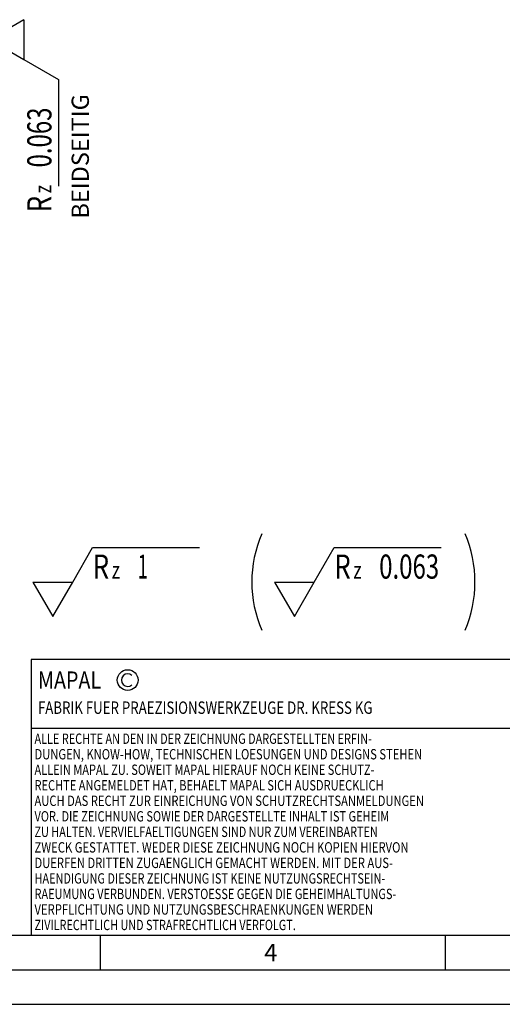
# Model space of a CAD drawing. Units: millimetres. Extents: x 0 to 420, y 0 to 297.
# Drawn here: x 148 to 218, y 0 to 143 of the extents above; entities that cross this region are included whole.
import ezdxf

# ---------------------------------------------------------------- set-up
doc = ezdxf.new("R2010")
doc.units = ezdxf.units.MM
doc.header["$LTSCALE"] = 23.1
for name, color, linetype in [('607059829-000-00-ED1_CL', 7, 'CONTINUOUS'), ('607059829-000-00-ED1_FORMAT', 7, 'CONTINUOUS'), ('607059829-000-00-ED1_TEXT', 7, 'CONTINUOUS')]:
    doc.layers.add(name, color=color, linetype=linetype)
doc.styles.get("Standard").update_dxf_attribs({"font": 'TXT.SHX', "width": 0.7})

# ---------------------------------------------------------------- blocks, each defined once
blk = doc.blocks.new('COPYRIGHT_BL2', base_point=(185, 30))
at = {"layer": '607059829-000-00-ED1_FORMAT', "color": 7, "linetype": 'CONTINUOUS'}
for p, q in [((220, 50), (150, 50)), ((150, 50), (150, 10)), ((220, 40), (150, 40))]:
    blk.add_line(p, q, dxfattribs=at)
at = {"layer": '607059829-000-00-ED1_FORMAT', "color": 3, "linetype": 'CONTINUOUS'}
blk.add_circle((164, 47), 1.5, dxfattribs=at)
blk.add_arc((164, 47), 0.915, 48.0077, 311.9923, dxfattribs=at)
at = {"layer": '607059829-000-00-ED1_FORMAT', "color": 2, "linetype": 'CONTINUOUS'}
for s, height, width, p in [('MAPAL', 2.5, 0.838095, (151, 45.75)), ('FABRIK FUER PRAEZISIONSWERKZEUGE DR. KRESS KG', 1.8, 0.781481, (151, 42.1)), ('ALLE RECHTE AN DEN IN DER ZEICHNUNG DARGESTELLTEN ERFIN-', 1.5, 0.771684, (150.5, 37.75)), ('DUNGEN, KNOW-HOW, TECHNISCHEN LOESUNGEN UND DESIGNS STEHEN', 1.5, 0.793103, (150.5, 35.5)), ('ALLEIN MAPAL ZU. SOWEIT MAPAL HIERAUF NOCH KEINE SCHUTZ-', 1.5, 0.780612, (150.5, 33.25)), ('RECHTE ANGEMELDET HAT, BEHAELT MAPAL SICH AUSDRUECKLICH', 1.5, 0.782684, (150.5, 31)), ('AUCH DAS RECHT ZUR EINREICHUNG VON SCHUTZRECHTSANMELDUNGEN', 1.5, 0.791872, (150.5, 28.75)), ('VOR. DIE ZEICHNUNG SOWIE DER DARGESTELLTE INHALT IST GEHEIM', 1.5, 0.77845, (150.5, 26.5)), ('ZU HALTEN. VERVIELFAELTIGUNGEN SIND NUR ZUM VEREINBARTEN', 1.5, 0.769558, (150.5, 24.25)), ('ZWECK GESTATTET. WEDER DIESE ZEICHNUNG NOCH KOPIEN HIERVON', 1.5, 0.796388, (150.5, 22)), ('DUERFEN DRITTEN ZUGAENGLICH GEMACHT WERDEN. MIT DER AUS-', 1.5, 0.794218, (150.5, 19.75)), ('HAENDIGUNG DIESER ZEICHNUNG IST KEINE NUTZUNGSRECHTSEIN-', 1.5, 0.773384, (150.5, 17.5)), ('RAEUMUNG VERBUNDEN. VERSTOESSE GEGEN DIE GEHEIMHALTUNGS-', 1.5, 0.775935, (150.5, 15.25)), ('VERPFLICHTUNG UND NUTZUNGSBESCHRAENKUNGEN WERDEN ', 1.5, 0.797376, (150.5, 13)), ('ZIVILRECHTLICH UND STRAFRECHTLICH VERFOLGT.', 1.5, 0.767996, (150.5, 10.75))]:
    blk.add_text(s, height=height, dxfattribs=dict(at, width=width)).set_placement(p)
blk = doc.blocks.new('SURFACE_SYMBOLS_BL7', base_point=(181.72, 61.21))
at = {"layer": '607059829-000-00-ED1_CL', "color": 3, "linetype": 'CONTINUOUS'}
for p, q in [((156.03, 61.21), (158.92, 66.21)), ((158.92, 66.21), (174.41, 66.21)), ((191.03, 61.21), (193.92, 66.21)), ((193.92, 66.21), (209.41, 66.21)), ((150.26, 61.21), (153.15, 56.21)), ((150.26, 61.21), (156.03, 61.21)), ((153.15, 56.21), (156.03, 61.21)), ((185.26, 61.21), (188.15, 56.21)), ((185.26, 61.21), (191.03, 61.21)), ((188.15, 56.21), (191.03, 61.21))]:
    blk.add_line(p, q, dxfattribs=at)
at = {"layer": '607059829-000-00-ED1_CL', "color": 7, "linetype": 'CONTINUOUS'}
for centre, start, end in [((199.72, 61.21), 156.7577, 203.2423), ((196.57, 61.21), 336.7577, 23.2423)]:
    blk.add_arc(centre, 17.74, start, end, dxfattribs=at)
at = {"layer": '607059829-000-00-ED1_CL', "color": 2, "linetype": 'CONTINUOUS'}
for s, height, width, p in [('R', 3.5, 0.785714, (158.93, 61.7)), ('1', 3.5, 0.571429, (165.43, 61.7)), ('R', 3.5, 0.785714, (193.93, 61.7)), ('0.063', 3.5, 0.728571, (200.43, 61.7)), ('z ', 2.5, 0.75, (161.68, 61.7)), ('z ', 2.5, 0.75, (196.68, 61.7))]:
    blk.add_text(s, height=height, dxfattribs=dict(at, width=width)).set_placement(p)
blk = doc.blocks.new('SURFACE_SYMBOLS_BL10', base_point=(148.97, 128.76))
at = {"layer": '607059829-000-00-ED1_CL', "color": 3, "linetype": 'CONTINUOUS'}
for p, q in [((148.97, 142.72), (143.97, 139.83)), ((148.97, 142.72), (148.97, 136.94)), ((143.97, 139.83), (148.97, 136.94)), ((148.97, 136.94), (153.97, 134.06)), ((153.97, 134.06), (153.97, 118.57))]:
    blk.add_line(p, q, dxfattribs=at)
at = {"layer": '607059829-000-00-ED1_CL', "color": 2, "linetype": 'CONTINUOUS'}
for s, height, width, p in [('0.063', 3.5, 0.728571, (152.96, 121.3)), ('z ', 2.5, 0.75, (152.96, 117.55)), ('R', 3.5, 0.785714, (152.96, 114.8))]:
    blk.add_text(s, height=height, rotation=90, dxfattribs=dict(at, width=width)).set_placement(p)

msp = doc.modelspace()

# ---------------------------------------------------------------- linework, layer by layer
at = {"layer": '607059829-000-00-ED1_FORMAT', "color": 7, "linetype": 'CONTINUOUS'}
msp.add_line((20, 10), (410, 10), dxfattribs=at)
at = {"layer": '607059829-000-00-ED1_FORMAT', "color": 3, "linetype": 'CONTINUOUS'}
for p, q in [((160, 10), (160, 5)), ((210, 10), (210, 5)), ((15, 5), (415, 5)), ((0, 0), (420, 0))]:
    msp.add_line(p, q, dxfattribs=at)

# ---------------------------------------------------------------- block references
at = {"layer": '607059829-000-00-ED1_CL', "color": 3, "linetype": 'CONTINUOUS'}
for name, p in [('SURFACE_SYMBOLS_BL10', (148.9654, 128.7574)), ('SURFACE_SYMBOLS_BL7', (181.7222, 61.2087))]:
    msp.add_blockref(name, p, dxfattribs=at)
at = {"layer": '607059829-000-00-ED1_FORMAT', "color": 3, "linetype": 'CONTINUOUS'}
msp.add_blockref('COPYRIGHT_BL2', (185, 30), dxfattribs=at)

# ---------------------------------------------------------------- texts
at = {"layer": '607059829-000-00-ED1_FORMAT', "color": 2, "linetype": 'CONTINUOUS', "insert": (183.7798, 8.75), "char_height": 2.5, "width": 3.660714, "attachment_point": 1, "line_spacing_factor": 0.9}
msp.add_mtext('4', dxfattribs=at)
at = {"layer": '607059829-000-00-ED1_TEXT', "color": 2, "linetype": 'CONTINUOUS', "insert": (155.8789, 113.893), "char_height": 2.5, "width": 28.035714, "attachment_point": 1, "rotation": 90, "line_spacing_factor": 0.9}
msp.add_mtext('BEIDSEITIG', dxfattribs=at)

doc.saveas('drawing.dxf')
